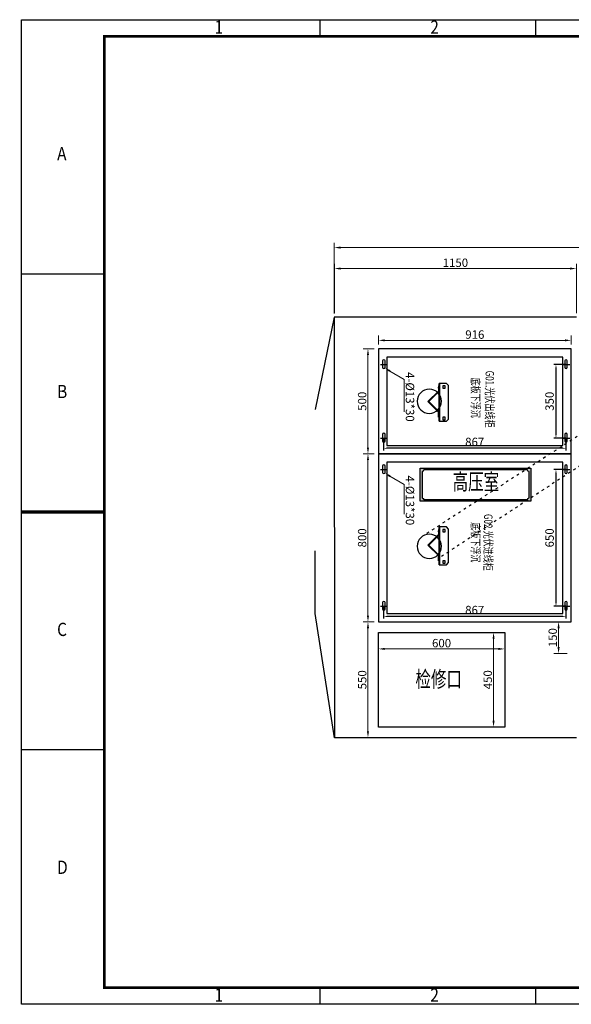
# Model space of a CAD drawing. Units: millimetres. Extents: x 107379 to 302312, y -769563 to -731700.
# Drawn here: x 107379 to 123998, y -769563 to -739863 of the extents above; entities that cross this region are included whole.
import ezdxf
from ezdxf.enums import TextEntityAlignment as Align

# ---------------------------------------------------------------- set-up
doc = ezdxf.new("R2010")
doc.units = ezdxf.units.MM
doc.linetypes.add('ACAD_ISO03W100', pattern=[30, 12, -18])
doc.linetypes.add('HIDDEN', pattern=[0.375, 0.25, -0.125])
for name, color, linetype in [('04', 2, 'HIDDEN'), ('BOARD', 11, 'Continuous'), ('TEXT', 7, 'Continuous'), ('和竞图框', 7, 'Continuous'), ('细实线', 7, 'Continuous')]:
    doc.layers.add(name, color=color, linetype=linetype)
doc.styles.add('HJ图框字体', font='simfang.ttf', dxfattribs={"width": 0.8})
doc.styles.get("Standard").update_dxf_attribs({"font": 'gbenor.shx', "bigfont": 'HZTXT.SHX'})
doc.styles.add('工程字', font='gbenor.shx', dxfattribs={"bigfont": 'gbcbig.shx'})
doc.styles.add('文本仿宋', font='simhei.ttf', dxfattribs={"width": 0.7})
doc.styles.add('样式 1', font='romans.shx', dxfattribs={"width": 0.85, "bigfont": 'hztxt.shx'})
doc.dimstyles.new('1.15', dxfattribs={"dimtxt": 40, "dimasz": 30, "dimexe": 22.5, "dimexo": 20, "dimgap": 7.5, "dimtad": 1, "dimtoh": 1, "dimdec": 0, "dimdsep": 46, "dimtxsty": 'Standard', "dimcen": 30, "dimclrd": 1, "dimclre": 1, "dimclrt": 3, "dimadec": 0, "dimazin": 2, "dimtfac": 1, "dimtdec": 0, "dimtofl": 0, "dimtmove": 0, "dimatfit": 3, "dimfxl": 1, "dimtolj": 1, "dimtzin": 0, "dimlwd": 20, "dimlwe": 20, "dimarcsym": 0})
doc.dimstyles.new('zxc', dxfattribs={"dimtxt": 40, "dimasz": 15, "dimexe": 10, "dimexo": 0, "dimgap": 5, "dimtad": 1, "dimtoh": 1, "dimdsep": 46, "dimtxsty": '工程字', "dimcen": 2.5, "dimclrd": 1, "dimclre": 1, "dimclrt": 3, "dimadec": 0, "dimazin": 2, "dimtfac": 1, "dimtmove": 0, "dimatfit": 3, "dimfxl": 1, "dimarcsym": 0})

# ---------------------------------------------------------------- blocks, each defined once
blk = doc.blocks.new('和竞图框')
at = {"color": 7}
for p, q in [((0, 29700), (42000, 29700)), ((0, 0), (0, 29700)), ((42000, 29700), (42000, 0)), ((9000, 29200), (9000, 29696)), ((15500, 29200), (15500, 29696)), ((22000, 29200), (22000, 29696)), ((28500, 29200), (28500, 29696)), ((35000, 29200), (35000, 29696)), ((6534, 29200), (6534, 29200)), ((2500, 22025), (0, 22025)), ((42000, 22025), (41556, 22025)), ((2500, 7675), (0, 7675)), ((42000, 7675), (41556, 7675)), ((9000, 5), (9000, 501)), ((15500, 5), (15500, 501)), ((22000, 5), (22000, 501)), ((28500, 5), (28500, 501)), ((35000, 5), (35000, 501)), ((42000, 0), (0, 0))]:
    blk.add_line(p, q, dxfattribs=at)
at = {"color": 7, "const_width": 80}
blk.add_lwpolyline([(2500, 500), (2500, 29200), (41500, 29200), (41500, 500)], close=True, dxfattribs=at)
at = {"color": 7, "const_width": 100}
for points in [[(0, 14850), (2500, 14850)], [(41500, 14850), (42000, 14850)]]:
    blk.add_lwpolyline(points, dxfattribs=at)
at = {"layer": '和竞图框', "color": 7}
for p, q in [((22600, 4700), (41500, 4700)), ((22600, 4700), (22600, 500)), ((22600, 4700), (22600, 500)), ((32050, 4700), (32050, 500)), ((38875, 4700), (38875, 3650)), ((41500, 4700), (41500, 500)), ((41500, 4700), (41500, 500)), ((22600, 3650), (41500, 3650)), ((24175, 3650), (24175, 500)), ((27325, 3650), (27325, 500)), ((28900, 3650), (28900, 500)), ((22600, 2863), (32050, 2863)), ((24175, 2075), (32050, 2075)), ((32050, 1655), (41500, 1655)), ((34150, 1655), (34150, 500)), ((22600, 1288), (32050, 1288)), ((32050, 1445), (32050, 500)), ((22600, 500), (41500, 500)), ((22600, 500), (41500, 500))]:
    blk.add_line(p, q, dxfattribs=at)
at = {"layer": '和竞图框'}
blk.add_line((26275, 4700), (41500, 4700), dxfattribs=at)
at = {"layer": '和竞图框', "color": 0}
blk.add_line((26275, 4700), (41500, 4700), dxfattribs=at)
at = {"layer": '和竞图框', "color": 7, "const_width": 105}
blk.add_lwpolyline([(22600, 4700), (22600, 500), (41500, 500), (41500, 4700)], close=True, dxfattribs=at)
blk.add_lwpolyline([(22600, 500), (41500, 500)], dxfattribs=at)
at = {"color": 7, "style": '样式 1', "width": 0.85}
for s, p in [('1', (5822, 29276)), ('2', (12322, 29276)), ('3', (18822, 29276)), ('4', (25322, 29276)), ('5', (31822, 29276)), ('6', (38322, 29276)), ('A', (1077, 25459)), ('A', (41660, 25459)), ('B', (1077, 18284)), ('B', (41660, 18284)), ('C', (1077, 11109)), ('C', (41660, 11109)), ('D', (1077, 3934)), ('1', (5822, 81)), ('2', (12322, 81)), ('3', (18822, 81)), ('5', (31822, 81)), ('6', (38322, 81))]:
    blk.add_text(s, height=400, dxfattribs=at).set_placement(p)
at = {"layer": '和竞图框', "style": 'HJ图框字体', "width": 0.8}
for s, height, p in [('设计', 280, (40730, 4224)), ('工程', 300, (38092, 4021))]:
    blk.add_text(s, height=height, dxfattribs=at).set_placement(p)
for s, p in [('批  准', (23388, 3256)), ('设  计', (28113, 3256)), ('制  图', (28113, 2469)), ('审  核', (23388, 2075)), ('比  例', (28113, 1681)), ('校  核', (23388, 894)), ('日  期', (28113, 894))]:
    blk.add_text(s, height=300, dxfattribs=at).set_placement(p, align=Align.MIDDLE)
at = {"layer": '和竞图框', "color": 7, "style": 'HJ图框字体', "width": 0.8}
blk.add_text('图  号', height=300, dxfattribs=at).set_placement((32490, 858))
blk = doc.blocks.new('*D21')
at = {"layer": 'Defpoints', "color": 0, "transparency": 16777216}
for p in [(1150.2, 2231.8), (0, 2000.2), (1150.2, 2000.2)]:
    blk.add_point(p, dxfattribs=at)
at = {"layer": 'TEXT', "color": 1, "lineweight": 20, "transparency": 16777216}
for p, q in [((0, 2020.2), (0, 2254.3)), ((1150.2, 2020.2), (1150.2, 2254.3)), ((30, 2231.8), (1120.2, 2231.8))]:
    blk.add_line(p, q, dxfattribs=at)
at = {"layer": 'TEXT', "color": 1, "transparency": 16777216}
for points in [[(30, 2236.8), (30, 2226.8), (0, 2231.8)], [(1120.2, 2226.8), (1120.2, 2236.8), (1150.2, 2231.8)]]:
    blk.add_solid(points, dxfattribs=at)
at = {"layer": 'TEXT', "color": 3, "transparency": 16777216, "insert": (575.1, 2259.3), "char_height": 40, "attachment_point": 5}
blk.add_mtext('\\A1;1150', dxfattribs=at)
blk = doc.blocks.new('*D22')
at = {"layer": 'Defpoints', "color": 0, "transparency": 16777216}
for p in [(-0.6, 2331.5), (-0.6, 1998.6), (3799.7, 2000.1)]:
    blk.add_point(p, dxfattribs=at)
at = {"layer": 'TEXT', "color": 1, "lineweight": 20, "transparency": 16777216}
for p, q in [((-0.6, 2018.6), (-0.6, 2354)), ((3799.7, 2020.1), (3799.7, 2354)), ((3769.7, 2331.5), (29.4, 2331.5))]:
    blk.add_line(p, q, dxfattribs=at)
at = {"layer": 'TEXT', "color": 1, "transparency": 16777216}
for points in [[(29.4, 2336.5), (29.4, 2326.5), (-0.6, 2331.5)], [(3769.7, 2326.5), (3769.7, 2336.5), (3799.7, 2331.5)]]:
    blk.add_solid(points, dxfattribs=at)
at = {"layer": 'TEXT', "color": 3, "transparency": 16777216, "insert": (1899.6, 2359), "char_height": 40, "attachment_point": 5}
blk.add_mtext('\\A1;3800', dxfattribs=at)
blk = doc.blocks.new('*D26')
at = {"color": 1, "lineweight": -2, "transparency": 16777216}
for p, q in [((1100.5, 1775.2), (1043.2, 1775.2)), ((1053.2, 1760.2), (1053.2, 1440.2)), ((1100.5, 1425.2), (1043.2, 1425.2))]:
    blk.add_line(p, q, dxfattribs=at)
at = {"color": 1, "transparency": 16777216}
for points in [[(1055.7, 1760.2), (1050.7, 1760.2), (1053.2, 1775.2)], [(1050.7, 1440.2), (1055.7, 1440.2), (1053.2, 1425.2)]]:
    blk.add_solid(points, dxfattribs=at)
at = {"layer": 'Defpoints', "color": 0, "transparency": 16777216}
for p in [(1100.5, 1775.2), (1053.2, 1425.2), (1100.5, 1425.2)]:
    blk.add_point(p, dxfattribs=at)
at = {"color": 3, "transparency": 16777216, "insert": (1027.9, 1600.2), "char_height": 40, "attachment_point": 5, "rotation": 90, "style": '文本仿宋'}
blk.add_mtext('350', dxfattribs=at)
blk = doc.blocks.new('*D27')
at = {"color": 1, "lineweight": -2, "transparency": 16777216}
for p, q in [((233.5, 1425.2), (233.5, 1366.6)), ((1100.5, 1425.2), (1100.5, 1366.6)), ((1085.5, 1376.6), (248.5, 1376.6))]:
    blk.add_line(p, q, dxfattribs=at)
at = {"color": 1, "transparency": 16777216}
for points in [[(248.5, 1379.1), (248.5, 1374.1), (233.5, 1376.6)], [(1085.5, 1374.1), (1085.5, 1379.1), (1100.5, 1376.6)]]:
    blk.add_solid(points, dxfattribs=at)
at = {"layer": 'Defpoints', "color": 0, "transparency": 16777216}
for p in [(233.5, 1425.2), (1100.5, 1425.2), (233.5, 1376.6)]:
    blk.add_point(p, dxfattribs=at)
at = {"color": 3, "transparency": 16777216, "insert": (667, 1401.6), "char_height": 40, "attachment_point": 5, "style": '文本仿宋'}
blk.add_mtext('867', dxfattribs=at)
blk = doc.blocks.new('*D28')
at = {"color": 1, "linetype": 'Continuous', "lineweight": 20, "transparency": 16777216}
for p, q in [((189.5, 1850.2), (137.1, 1850.2)), ((159.6, 1820.2), (159.6, 1380.2)), ((189.5, 1350.2), (137.1, 1350.2))]:
    blk.add_line(p, q, dxfattribs=at)
at = {"color": 1, "transparency": 16777216}
for points in [[(164.6, 1820.2), (154.6, 1820.2), (159.6, 1850.2)], [(154.6, 1380.2), (164.6, 1380.2), (159.6, 1350.2)]]:
    blk.add_solid(points, dxfattribs=at)
at = {"layer": 'Defpoints', "color": 0, "transparency": 16777216}
for p in [(209.5, 1850.2), (159.6, 1350.2), (209.5, 1350.2)]:
    blk.add_point(p, dxfattribs=at)
at = {"color": 3, "transparency": 16777216, "insert": (131.9, 1600.2), "char_height": 40, "attachment_point": 5, "rotation": 90, "style": '文本仿宋'}
blk.add_mtext('\\A1;500', dxfattribs=at)
blk = doc.blocks.new('*D29')
at = {"color": 1, "lineweight": -2, "transparency": 16777216}
for p, q in [((1100.5, 1275.2), (1043.2, 1275.2)), ((1053.2, 1260.2), (1053.2, 640.2)), ((1100.5, 625.2), (1043.2, 625.2))]:
    blk.add_line(p, q, dxfattribs=at)
at = {"color": 1, "transparency": 16777216}
for points in [[(1055.7, 1260.2), (1050.7, 1260.2), (1053.2, 1275.2)], [(1050.7, 640.2), (1055.7, 640.2), (1053.2, 625.2)]]:
    blk.add_solid(points, dxfattribs=at)
at = {"layer": 'Defpoints', "color": 0, "transparency": 16777216}
for p in [(1100.5, 1275.2), (1053.2, 625.2), (1100.5, 625.2)]:
    blk.add_point(p, dxfattribs=at)
at = {"color": 3, "transparency": 16777216, "insert": (1028, 950.2), "char_height": 40, "attachment_point": 5, "rotation": 90, "style": '文本仿宋'}
blk.add_mtext('650', dxfattribs=at)
blk = doc.blocks.new('*D30')
at = {"color": 1, "lineweight": -2, "transparency": 16777216}
for p, q in [((233.5, 625.2), (233.5, 566.6)), ((1100.5, 625.2), (1100.5, 566.6)), ((1085.5, 576.6), (248.5, 576.6))]:
    blk.add_line(p, q, dxfattribs=at)
at = {"color": 1, "transparency": 16777216}
for points in [[(248.5, 579.1), (248.5, 574.1), (233.5, 576.6)], [(1085.5, 574.1), (1085.5, 579.1), (1100.5, 576.6)]]:
    blk.add_solid(points, dxfattribs=at)
at = {"layer": 'Defpoints', "color": 0, "transparency": 16777216}
for p in [(233.5, 625.2), (1100.5, 625.2), (233.5, 576.6)]:
    blk.add_point(p, dxfattribs=at)
at = {"color": 3, "transparency": 16777216, "insert": (667, 601.6), "char_height": 40, "attachment_point": 5, "style": '文本仿宋'}
blk.add_mtext('867', dxfattribs=at)
blk = doc.blocks.new('*D31')
at = {"color": 1, "linetype": 'Continuous', "lineweight": 20, "transparency": 16777216}
for p, q in [((189.5, 1350.2), (137.1, 1350.2)), ((159.6, 1320.2), (159.6, 580.2)), ((189.5, 550.2), (137.1, 550.2))]:
    blk.add_line(p, q, dxfattribs=at)
at = {"color": 1, "transparency": 16777216}
for points in [[(164.6, 1320.2), (154.6, 1320.2), (159.6, 1350.2)], [(154.6, 580.2), (164.6, 580.2), (159.6, 550.2)]]:
    blk.add_solid(points, dxfattribs=at)
at = {"layer": 'Defpoints', "color": 0, "transparency": 16777216}
for p in [(209.5, 1350.2), (159.6, 550.2), (209.5, 550.2)]:
    blk.add_point(p, dxfattribs=at)
at = {"color": 3, "transparency": 16777216, "insert": (131.9, 950.2), "char_height": 40, "attachment_point": 5, "rotation": 90, "style": '文本仿宋'}
blk.add_mtext('\\A1;800', dxfattribs=at)
blk = doc.blocks.new('*D32')
at = {"color": 1, "linetype": 'Continuous', "lineweight": 20, "transparency": 16777216}
for p, q in [((1105.5, 550.2), (1043.1, 550.2)), ((1065.6, 520.2), (1065.6, 430.5)), ((1105.7, 400.5), (1043.1, 400.5))]:
    blk.add_line(p, q, dxfattribs=at)
at = {"color": 1, "transparency": 16777216}
for points in [[(1070.6, 520.2), (1060.6, 520.2), (1065.6, 550.2)], [(1060.6, 430.5), (1070.6, 430.5), (1065.6, 400.5)]]:
    blk.add_solid(points, dxfattribs=at)
at = {"layer": 'Defpoints', "color": 0, "transparency": 16777216}
for p in [(1125.5, 550.2), (1065.6, 400.5), (1125.7, 400.5)]:
    blk.add_point(p, dxfattribs=at)
at = {"color": 3, "transparency": 16777216, "insert": (1037.9, 475.4), "char_height": 40, "attachment_point": 5, "rotation": 90, "style": '文本仿宋'}
blk.add_mtext('\\A1;150', dxfattribs=at)
blk = doc.blocks.new('*D33')
at = {"layer": 'Defpoints', "color": 0, "transparency": 16777216}
for p in [(209.5, 1890.1), (209.5, 1850.2), (1125.5, 1850.2)]:
    blk.add_point(p, dxfattribs=at)
at = {"layer": 'TEXT', "color": 1, "lineweight": 20, "transparency": 16777216}
for p, q in [((209.5, 1870.2), (209.5, 1912.6)), ((1095.5, 1890.1), (239.5, 1890.1)), ((1125.5, 1870.2), (1125.5, 1912.6))]:
    blk.add_line(p, q, dxfattribs=at)
at = {"layer": 'TEXT', "color": 1, "transparency": 16777216}
for points in [[(239.5, 1895.1), (239.5, 1885.1), (209.5, 1890.1)], [(1095.5, 1885.1), (1095.5, 1895.1), (1125.5, 1890.1)]]:
    blk.add_solid(points, dxfattribs=at)
at = {"layer": 'TEXT', "color": 3, "transparency": 16777216, "insert": (667.5, 1917.6), "char_height": 40, "attachment_point": 5}
blk.add_mtext('\\A1;916', dxfattribs=at)
blk = doc.blocks.new('*D34')
at = {"layer": 'Defpoints', "color": 0, "transparency": 16777216}
for p in [(209.5, 550.2), (159.6, -0.2), (209.5, -0.2)]:
    blk.add_point(p, dxfattribs=at)
at = {"layer": 'TEXT', "color": 1, "lineweight": 20, "transparency": 16777216}
for p, q in [((189.5, 550.2), (137.1, 550.2)), ((159.6, 520.2), (159.6, 29.8)), ((189.5, -0.2), (137.1, -0.2))]:
    blk.add_line(p, q, dxfattribs=at)
at = {"layer": 'TEXT', "color": 1, "transparency": 16777216}
for points in [[(164.6, 520.2), (154.6, 520.2), (159.6, 550.2)], [(154.6, 29.8), (164.6, 29.8), (159.6, -0.2)]]:
    blk.add_solid(points, dxfattribs=at)
at = {"layer": 'TEXT', "color": 3, "transparency": 16777216, "insert": (132.1, 275), "char_height": 40, "attachment_point": 5, "rotation": 90}
blk.add_mtext('\\A1;550', dxfattribs=at)
blk = doc.blocks.new('*D35')
at = {"layer": 'Defpoints', "color": 0, "transparency": 16777216}
for p in [(209.5, 500.2), (809.5, 500.2), (809.5, 421.8)]:
    blk.add_point(p, dxfattribs=at)
at = {"layer": 'TEXT', "color": 1, "lineweight": 20, "transparency": 16777216}
for p, q in [((209.5, 480.2), (209.5, 399.3)), ((809.5, 480.2), (809.5, 399.3)), ((239.5, 421.8), (779.5, 421.8))]:
    blk.add_line(p, q, dxfattribs=at)
at = {"layer": 'TEXT', "color": 1, "transparency": 16777216}
for points in [[(239.5, 426.8), (239.5, 416.8), (209.5, 421.8)], [(779.5, 416.8), (779.5, 426.8), (809.5, 421.8)]]:
    blk.add_solid(points, dxfattribs=at)
at = {"layer": 'TEXT', "color": 3, "transparency": 16777216, "insert": (509.5, 449.3), "char_height": 40, "attachment_point": 5}
blk.add_mtext('\\A1;600', dxfattribs=at)
blk = doc.blocks.new('*D36')
at = {"layer": 'Defpoints', "color": 0, "transparency": 16777216}
for p in [(809.5, 500.2), (756.6, 50.2), (809.5, 50.2)]:
    blk.add_point(p, dxfattribs=at)
at = {"layer": 'TEXT', "color": 1, "lineweight": 20, "transparency": 16777216}
for p, q in [((789.5, 500.2), (734.1, 500.2)), ((756.6, 470.2), (756.6, 80.2)), ((789.5, 50.2), (734.1, 50.2))]:
    blk.add_line(p, q, dxfattribs=at)
at = {"layer": 'TEXT', "color": 1, "transparency": 16777216}
for points in [[(761.6, 470.2), (751.6, 470.2), (756.6, 500.2)], [(751.6, 80.2), (761.6, 80.2), (756.6, 50.2)]]:
    blk.add_solid(points, dxfattribs=at)
at = {"layer": 'TEXT', "color": 3, "transparency": 16777216, "insert": (729.1, 275.2), "char_height": 40, "attachment_point": 5, "rotation": 90}
blk.add_mtext('\\A1;450', dxfattribs=at)
blk = doc.blocks.new('T1')
h = blk.add_hatch(color=39)
h.set_gradient(color1=(93, 55, 43), color2=(207, 163, 150), one_color=1, tint=0.7)
h.paths.add_polyline_path([(408.397, 1124.221), (933.916, 1124.221), (933.916, 1281.835), (408.397, 1281.835)])
h.paths.add_polyline_path([(917.536, 1132.621, -0.41421356), (925.516, 1140.601), (925.516, 1265.455, -0.41421356), (917.536, 1273.435), (424.777, 1273.435, -0.41421356), (416.797, 1265.455), (416.797, 1140.601, -0.41421356), (424.777, 1132.621)], flags=16)
for p, q in [((-0.557, 2000.235), (-90.649, 1561.317)), ((494.655, 1648.898), (444.655, 1598.898)), ((497.655, 1647.655), (448.897, 1598.898)), ((501.854, 1663.898), (491.191, 1663.898)), ((494.655, 1673.898), (497.655, 1673.898)), ((494.655, 1673.898), (494.655, 1648.898)), ((532.655, 1685.538), (497.655, 1685.538)), ((497.655, 1505.538), (497.655, 1685.538)), ((497.655, 1673.898), (497.655, 1647.655)), ((500.655, 1505.538), (500.655, 1685.538)), ((515.201, 1673.872), (515.201, 1662.372)), ((526.701, 1673.872), (515.201, 1673.872)), ((515.201, 1662.372), (526.701, 1662.372)), ((526.701, 1662.372), (526.701, 1673.872)), ((542.655, 1675.538), (532.655, 1685.538)), ((542.655, 1515.538), (542.655, 1675.538)), ((494.655, 1548.898), (444.655, 1598.898)), ((497.655, 1550.14), (448.897, 1598.898)), ((494.655, 1523.898), (494.655, 1548.898)), ((497.655, 1523.898), (497.655, 1550.14)), ((501.909, 1533.898), (491.506, 1533.898)), ((494.655, 1523.898), (497.655, 1523.898)), ((497.655, 1523.898), (497.655, 1533.898)), ((497.655, 1505.538), (532.655, 1505.538)), ((526.701, 1523.872), (515.201, 1523.872)), ((515.201, 1523.872), (515.201, 1512.372)), ((515.201, 1512.372), (526.701, 1512.372)), ((526.701, 1512.372), (526.701, 1523.872)), ((532.655, 1505.538), (542.655, 1515.538)), ((494.655, 990.804), (497.655, 990.804)), ((494.655, 990.804), (494.655, 965.804)), ((532.655, 1002.444), (497.655, 1002.444)), ((497.655, 822.444), (497.655, 1002.444)), ((497.655, 990.804), (497.655, 964.561)), ((500.655, 822.444), (500.655, 1002.444)), ((515.201, 990.778), (515.201, 979.278)), ((526.701, 990.778), (515.201, 990.778)), ((526.701, 979.278), (526.701, 990.778)), ((542.655, 992.444), (532.655, 1002.444)), ((542.655, 832.444), (542.655, 992.444)), ((494.655, 965.804), (444.655, 915.804)), ((497.655, 964.561), (448.897, 915.804)), ((501.854, 980.804), (491.191, 980.804)), ((515.201, 979.278), (526.701, 979.278)), ((494.655, 865.804), (444.655, 915.804)), ((497.655, 867.046), (448.897, 915.804)), ((501.909, 850.804), (491.506, 850.804)), ((494.655, 840.804), (494.655, 865.804)), ((497.655, 840.804), (497.655, 867.046)), ((497.655, 840.804), (497.655, 850.804)), ((497.655, 822.444), (532.655, 822.444)), ((526.701, 840.778), (515.201, 840.778)), ((515.201, 840.778), (515.201, 829.278)), ((515.201, 829.278), (526.701, 829.278)), ((526.701, 829.278), (526.701, 840.778)), ((532.655, 822.444), (542.655, 832.444)), ((0.097, -0.628), (-90.99, 590.145))]:
    blk.add_line(p, q)
at = {"color": 0}
for p, q in [((-0.557, 2000.235), (0, -0.213)), ((1150.239, 2000.235), (-0.557, 2000.235)), ((0, -0.213), (1150.523, -0.213))]:
    blk.add_line(p, q, dxfattribs=at)
at = {"color": 1, "linetype": 'ACAD_ISO03W100'}
for p, q in [((2011.244, 1985.977), (421.87, 959.877)), ((2073.892, 1887.66), (494.871, 852.528))]:
    blk.add_line(p, q, dxfattribs=at)
at = {"linetype": 'ByBlock'}
blk.add_line((-90.99, 590.145), (-90.99, 887.865), dxfattribs=at)
at = {"color": 6}
for points in [[(209.529, 1850.235), (209.529, 1350.235), (1125.529, 1350.235), (1125.529, 1850.235)], [(209.529, 1350.235), (209.529, 550.235), (1125.529, 550.235), (1125.529, 1350.235)]]:
    blk.add_lwpolyline(points, close=True, dxfattribs=at)
at = {"color": 3}
for points in [[(249.529, 1809.985), (249.529, 1389.985), (1085.529, 1389.985), (1085.529, 1809.985)], [(249.529, 1309.985), (249.529, 589.985), (1085.529, 589.985), (1085.529, 1309.985)]]:
    blk.add_lwpolyline(points, close=True, dxfattribs=at)
for centre, start, end in [((450.951, 1600.235), 90, 270), ((450.951, 1600.235), 270, 90), ((450.951, 910.028), 90, 270), ((450.951, 910.028), 270, 90)]:
    blk.add_arc(centre, 57.5, start, end)
at = {"layer": '04', "linetype": 'ByBlock', "lineweight": 25, "ltscale": 0.01}
for p, q in [((228.865, 1792.083), (228.865, 1762.083)), ((240.865, 1762.083), (240.865, 1792.083)), ((1094.865, 1792.083), (1094.865, 1762.083)), ((1106.865, 1762.083), (1106.865, 1792.083)), ((218.783, 1775.235), (248.273, 1775.235)), ((1086.783, 1775.235), (1118.273, 1775.235)), ((218.783, 1425.235), (248.273, 1425.235)), ((228.865, 1442.083), (228.865, 1412.083)), ((240.865, 1412.083), (240.865, 1442.083)), ((1086.783, 1425.235), (1118.273, 1425.235)), ((1094.865, 1442.083), (1094.865, 1412.083)), ((1106.865, 1412.083), (1106.865, 1442.083)), ((218.783, 1275.235), (248.273, 1275.235)), ((228.865, 1292.083), (228.865, 1262.083)), ((240.865, 1262.083), (240.865, 1292.083)), ((1086.783, 1275.235), (1118.273, 1275.235)), ((1094.865, 1292.083), (1094.865, 1262.083)), ((1106.865, 1262.083), (1106.865, 1292.083)), ((218.783, 625.235), (248.273, 625.235)), ((228.865, 642.083), (228.865, 612.083)), ((240.865, 612.083), (240.865, 642.083)), ((1086.783, 625.235), (1118.273, 625.235)), ((1094.865, 642.083), (1094.865, 612.083)), ((1106.865, 612.083), (1106.865, 642.083))]:
    blk.add_line(p, q, dxfattribs=at)
at = {"layer": '04', "color": 1, "linetype": 'ByBlock', "lineweight": 20, "ltscale": 0.01}
for p, q in [((331.774, 1704.045), (263.914, 1743.864)), ((331.774, 1550.586), (331.774, 1704.045)), ((331.774, 1204.045), (263.914, 1243.864)), ((331.774, 1063.379), (331.774, 1204.045))]:
    blk.add_line(p, q, dxfattribs=at)
at = {"layer": '04', "linetype": 'ByBlock', "lineweight": 25, "ltscale": 0.01}
for centre, start, end in [((234.865, 1792.083), 0, 180), ((1100.865, 1792.083), 0, 180), ((234.865, 1762.083), 180, 0), ((1100.865, 1762.083), 180, 0), ((234.865, 1442.083), 0, 180), ((234.865, 1412.083), 180, 0), ((1100.865, 1442.083), 0, 180), ((1100.865, 1412.083), 180, 0), ((234.865, 1292.083), 0, 180), ((1100.865, 1292.083), 0, 180), ((234.865, 1262.083), 180, 0), ((1100.865, 1262.083), 180, 0), ((234.865, 642.083), 0, 180), ((234.865, 612.083), 180, 0), ((1100.865, 642.083), 0, 180), ((1100.865, 612.083), 180, 0)]:
    blk.add_arc(centre, 6, start, end, dxfattribs=at)
at = {"layer": '04', "color": 1, "linetype": 'ByBlock', "ltscale": 0.01}
for points in [[(266.444, 1748.176), (261.384, 1739.552), (240.04, 1759.047)], [(266.444, 1248.176), (261.384, 1239.552), (240.04, 1259.047)]]:
    blk.add_solid(points, dxfattribs=at)
at = {"layer": 'TEXT'}
blk.add_lwpolyline([(209.529, 500.235), (809.529, 500.235), (809.529, 50.235), (209.529, 50.235)], close=True, dxfattribs=at)
at = {"layer": '细实线', "color": 2}
blk.add_lwpolyline([(408.397, 1281.835), (933.916, 1281.835), (933.916, 1124.221), (408.397, 1124.221)], close=True, dxfattribs=at)
blk.add_lwpolyline([(917.536, 1132.621, -0.41421356), (925.516, 1140.601), (925.516, 1265.455, -0.41421356), (917.536, 1273.435), (424.777, 1273.435, -0.41421356), (416.797, 1265.455), (416.797, 1140.601, -0.41421356), (424.777, 1132.621)], format="xyb", close=True, dxfattribs=at)
at = {"style": '文本仿宋', "width": 0.7}
for s, p in [('G01.光伏出线柜', (718.564, 1745.729)), ('G02.光伏进线柜', (711.51, 1063.979))]:
    blk.add_text(s, height=40, rotation=270, dxfattribs=at).set_placement(p)
at = {"layer": '04', "color": 3, "linetype": 'ByBlock', "lineweight": 25, "ltscale": 0.01, "char_height": 40, "attachment_point": 5, "rotation": 270, "style": '文本仿宋'}
for insert in [(359.274, 1621.235), (359.274, 1128.779)]:
    blk.add_mtext('\\A1;4-%%C13*30', dxfattribs=dict(at, insert=insert))
at = {"layer": 'BOARD', "color": 3, "style": '文本仿宋', "width": 0.7}
for p in [(651.57, 1712.678), (651.263, 1024.441)]:
    blk.add_text('底板下浮沉', height=40, rotation=270, dxfattribs=at).set_placement(p)
at = {"layer": 'BOARD', "color": 1, "style": '文本仿宋', "width": 0.7}
for s, p in [('高压室', (672.547, 1207.295)), ('检修口', (495.67, 267.978))]:
    blk.add_text(s, height=77.1612, dxfattribs=at).set_placement(p, align=Align.MIDDLE)
for base, p1, p2, override, picture, middle in [((159.595, 1350.235), (209.529, 1850.235), (209.529, 1350.235), {"dimtxsty": '文本仿宋', "dimfxl": 1.25}, '*D28', (131.87, 1600.235)), ((159.595, 550.235), (209.529, 1350.235), (209.529, 550.235), {"dimtxsty": '文本仿宋', "dimtmove": 1, "dimfxl": 1.25}, '*D31', (131.87, 950.235))]:
    dim = blk.add_linear_dim(base=base, p1=p1, p2=p2, angle=270, dimstyle='1.15', override=override)
    dim.commit()
    dim.dimension.update_dxf_attribs({"geometry": picture, "text_midpoint": middle})
at = {"color": 0}
for base, p1, p2, picture, middle in [((1053.208, 1425.235), (1100.528, 1775.235), (1100.528, 1425.235), '*D26', (1027.871, 1600.235)), ((1053.208, 625.235), (1100.528, 1275.235), (1100.528, 625.235), '*D29', (1027.984, 950.235))]:
    dim = blk.add_linear_dim(base=base, p1=p1, p2=p2, angle=270, dimstyle='zxc', override={"dimtxsty": '文本仿宋'}, dxfattribs=at)
    dim.commit()
    dim.dimension.update_dxf_attribs({"geometry": picture, "text_midpoint": middle})
for base, p1, p2, picture, middle in [((233.528, 1376.552), (1100.528, 1425.235), (233.528, 1425.235), '*D27', (667.028, 1401.552)), ((233.528, 576.552), (1100.528, 625.235), (233.528, 625.235), '*D30', (667.028, 601.552))]:
    dim = blk.add_linear_dim(base=base, p1=p1, p2=p2, dimstyle='zxc', override={"dimtxsty": '文本仿宋'}, dxfattribs=at)
    dim.commit()
    dim.dimension.update_dxf_attribs({"geometry": picture, "text_midpoint": middle})
at = {"linetype": 'ByBlock'}
dim = blk.add_linear_dim(base=(1065.645, 400.487), p1=(1125.529, 550.235), p2=(1125.655, 400.487), angle=270, dimstyle='1.15', override={"dimtxsty": '文本仿宋', "dimfxl": 1.25}, dxfattribs=at)
dim.commit()
dim.dimension.update_dxf_attribs({"geometry": '*D32', "text_midpoint": (1037.92, 475.361)})
at = {"layer": 'TEXT'}
for base, p1, p2, picture, middle in [((-0.556, 2331.46), (3799.693, 2000.063), (-0.556, 1998.65), '*D22', (1899.569, 2358.96)), ((1150.239, 2231.792), (0, 2000.235), (1150.239, 2000.235), '*D21', (575.12, 2259.292)), ((209.529, 1890.087), (1125.529, 1850.235), (209.529, 1850.235), '*D33', (667.529, 1917.587)), ((809.529, 421.805), (209.529, 500.235), (809.529, 500.235), '*D35', (509.529, 449.305))]:
    dim = blk.add_linear_dim(base=base, p1=p1, p2=p2, dimstyle='1.15', dxfattribs=at)
    dim.commit()
    dim.dimension.update_dxf_attribs({"geometry": picture, "text_midpoint": middle})
for base, p1, p2, picture, middle in [((159.577, -0.213), (209.529, 550.235), (209.529, -0.213), '*D34', (132.077, 275.011)), ((756.581, 50.235), (809.529, 500.235), (809.529, 50.235), '*D36', (729.081, 275.235))]:
    dim = blk.add_linear_dim(base=base, p1=p1, p2=p2, angle=90, dimstyle='1.15', dxfattribs=at)
    dim.commit()
    dim.dimension.update_dxf_attribs({"geometry": picture, "text_midpoint": middle})

msp = doc.modelspace()

# ---------------------------------------------------------------- linework, layer by layer
at = {"color": 2}
msp.add_lwpolyline([(107429, -739863), (149429, -739863), (149429, -769563), (107429, -769563)], close=True, dxfattribs=at)

# ---------------------------------------------------------------- block references
at = {"color": 1}
msp.add_blockref('和竞图框', (107429, -769563), dxfattribs=at)
at = {"color": 1, "xscale": 6.339172693350038, "yscale": 6.339172693350038, "zscale": 6.339172693350038}
msp.add_blockref('T1', (116860, -761517), dxfattribs=at)

doc.saveas('drawing.dxf')
